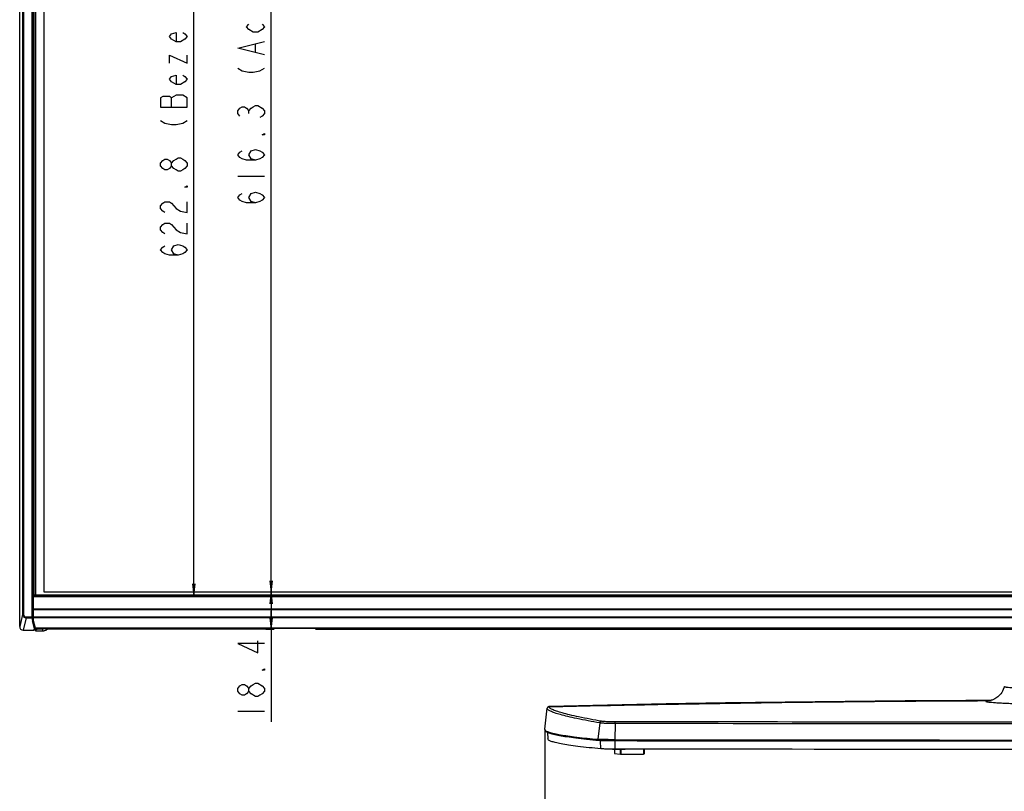
# Model space of a CAD drawing. Units: millimetres. Extents: x 0 to 2000, y 0 to 1200.
# Drawn here: x 368 to 626, y 410 to 612 of the extents above; entities that cross this region are included whole.
import ezdxf

# ---------------------------------------------------------------- set-up
doc = ezdxf.new("R2010")
doc.units = ezdxf.units.MM
doc.header["$LTSCALE"] = 110
doc.layers.get('0').update_dxf_attribs({"linetype": 'CONTINUOUS'})
for name, color, linetype in [('3_ALL_AXES', 7, 'CONTINUOUS'), ('5_ALL_CURVES', 7, 'CONTINUOUS'), ('6_ALL_SURFS', 7, 'CONTINUOUS'), ('7_ALL_FEATURES', 7, 'CONTINUOUS'), ('DEF_DRAFT_DIM', 7, 'CONTINUOUS')]:
    doc.layers.add(name, color=color, linetype=linetype)
doc.styles.get("Standard").update_dxf_attribs({"font": 'txt', "width": 0.8})
doc.dimstyles.new('DIMSTYLE_2', dxfattribs={"dimtxt": 7, "dimasz": 3, "dimexe": 0.8, "dimexo": 0.2, "dimgap": 1.75, "dimtad": 1, "dimdec": 0, "dimlfac": 2, "dimdsep": 46, "dimtxsty": 'Standard', "dimblk": 'OPEN', "dimblk1": 'OPEN', "dimblk2": 'OPEN', "dimcen": 0.09, "dimazin": 2, "dimtp": 0.8, "dimtm": 0.8, "dimtfac": 1, "dimtdec": 0, "dimtofl": 0, "dimtmove": 0, "dimatfit": 3, "dimldrblk": 'OPEN', "dimfxl": 1, "dimtolj": 1, "dimarcsym": 0})
doc.dimstyles.new('DIMSTYLE_3', dxfattribs={"dimtxt": 7, "dimasz": 3, "dimexe": 0.8, "dimexo": 0.2, "dimgap": 1.75, "dimtad": 1, "dimdec": 1, "dimlfac": 2, "dimdsep": 46, "dimtxsty": 'Standard', "dimblk": 'OPEN', "dimblk1": 'OPEN', "dimblk2": 'OPEN', "dimcen": 0.09, "dimazin": 2, "dimtp": 0.8, "dimtm": 0.8, "dimtfac": 1, "dimtdec": 1, "dimtofl": 0, "dimtmove": 0, "dimatfit": 3, "dimldrblk": 'OPEN', "dimfxl": 1, "dimtolj": 1, "dimarcsym": 0})
doc.dimstyles.new('DIMSTYLE_6', dxfattribs={"dimtxt": 7, "dimasz": 3, "dimexe": 0.8, "dimexo": 0.2, "dimgap": 1.75, "dimtad": 1, "dimdec": 1, "dimlfac": 2, "dimdsep": 46, "dimtxsty": 'Standard', "dimblk": 'OPEN', "dimblk1": 'OPEN', "dimblk2": 'OPEN', "dimcen": 0.09, "dimazin": 2, "dimtp": 0.2, "dimtm": 0.2, "dimtfac": 1, "dimtdec": 1, "dimtofl": 0, "dimtmove": 0, "dimatfit": 3, "dimldrblk": 'OPEN', "dimfxl": 1, "dimtolj": 1, "dimarcsym": 0})
doc.dimstyles.new('DIMSTYLE_7', dxfattribs={"dimtxt": 7, "dimasz": 3, "dimexe": 0.8, "dimexo": 0.2, "dimgap": 1.75, "dimtad": 1, "dimdec": 1, "dimlfac": 2, "dimdsep": 46, "dimtxsty": 'Standard', "dimblk": 'OPEN', "dimblk1": 'OPEN', "dimblk2": 'OPEN', "dimcen": 0.09, "dimazin": 2, "dimtp": 1.2, "dimtm": 1.2, "dimtfac": 1, "dimtdec": 1, "dimtofl": 0, "dimtmove": 0, "dimatfit": 3, "dimldrblk": 'OPEN', "dimfxl": 1, "dimtolj": 1, "dimarcsym": 0})

# ---------------------------------------------------------------- blocks, each defined once
blk = doc.blocks.new('_OPEN')
at = {"color": 0, "linetype": 'ByBlock'}
for p, q in [((0, 0), (-1, 0.117)), ((-1, -0.117), (0, 0)), ((-1, 0), (0, 0))]:
    blk.add_line(p, q, dxfattribs=at)
blk = doc.blocks.new('*D4')
at = {"layer": 'DEF_DRAFT_DIM', "color": 2, "linetype": 'Continuous', "transparency": 16777216}
for p, q in [((505.6, 425.85), (505.6, 378.27)), ((790.52, 425.85), (790.52, 378.27)), ((505.6, 379.07), (648.06, 379.07)), ((790.52, 379.07), (648.06, 379.07))]:
    blk.add_line(p, q, dxfattribs=at)
at = {"layer": 'DEF_DRAFT_DIM', "color": 2, "linetype": 'Continuous', "transparency": 16777216, "xscale": 3, "yscale": 3, "zscale": 3, "rotation": 180}
blk.add_blockref('_OPEN', (505.6, 379.07), dxfattribs=at)
at = {"layer": 'DEF_DRAFT_DIM', "color": 2, "linetype": 'Continuous', "transparency": 16777216, "xscale": 3, "yscale": 3, "zscale": 3}
blk.add_blockref('_OPEN', (790.52, 379.07), dxfattribs=at)
blk = doc.blocks.new('*D11')
at = {"layer": 'DEF_DRAFT_DIM', "color": 2, "linetype": 'Continuous', "transparency": 16777216}
for p in [(413.45, 772.72), (413.45, 461.27)]:
    blk.add_line(p, (413.45, 617), dxfattribs=at)
at = {"layer": 'DEF_DRAFT_DIM', "color": 2, "linetype": 'Continuous', "transparency": 16777216, "xscale": 3, "yscale": 3, "zscale": 3}
for p, rotation in [((413.45, 772.72), 90), ((413.45, 461.27), 270)]:
    blk.add_blockref('_OPEN', p, dxfattribs=dict(at, rotation=rotation))
blk = doc.blocks.new('*D12')
at = {"layer": 'DEF_DRAFT_DIM', "color": 2, "linetype": 'Continuous', "transparency": 16777216}
for p, q in [((390.93, 770.22), (431.98, 770.22)), ((431.98, 770.22), (434.53, 770.22)), ((433.73, 770.22), (433.73, 616.12)), ((433.73, 462.02), (433.73, 616.12))]:
    blk.add_line(p, q, dxfattribs=at)
at = {"layer": 'DEF_DRAFT_DIM', "color": 2, "linetype": 'Continuous', "transparency": 16777216, "xscale": 3, "yscale": 3, "zscale": 3}
for p, rotation in [((433.73, 770.22), 90), ((433.73, 462.02), 270)]:
    blk.add_blockref('_OPEN', p, dxfattribs=dict(at, rotation=rotation))
blk = doc.blocks.new('*D13')
at = {"layer": 'DEF_DRAFT_DIM', "color": 2, "linetype": 'Continuous', "transparency": 16777216}
for p, q in [((433.73, 462.02), (433.73, 457.17)), ((433.73, 452.32), (433.73, 457.17)), ((433.73, 457.17), (433.73, 427.96)), ((432.6, 452.32), (434.53, 452.32))]:
    blk.add_line(p, q, dxfattribs=at)
at = {"layer": 'DEF_DRAFT_DIM', "color": 2, "linetype": 'Continuous', "transparency": 16777216, "xscale": 3, "yscale": 3, "zscale": 3}
for p, rotation in [((433.73, 462.02), 90), ((433.73, 452.32), 270)]:
    blk.add_blockref('_OPEN', p, dxfattribs=dict(at, rotation=rotation))
blk = doc.blocks.new('*D18')
at = {"layer": 'DEF_DRAFT_DIM', "color": 2, "linetype": 'Continuous', "transparency": 16777216}
for p, q in [((371.96, 772.4), (376.81, 781.01)), ((376.42, 780.32), (652.62, 624.84)), ((928.82, 469.37), (652.62, 624.84)), ((924.36, 461.45), (929.21, 470.06))]:
    blk.add_line(p, q, dxfattribs=at)
at = {"layer": 'DEF_DRAFT_DIM', "color": 2, "linetype": 'Continuous', "transparency": 16777216, "xscale": 3, "yscale": 3, "zscale": 3}
for p, rotation in [((376.42, 780.32), 150.6245214692), ((928.82, 469.37), 330.6245214692)]:
    blk.add_blockref('_OPEN', p, dxfattribs=dict(at, rotation=rotation))

msp = doc.modelspace()

# ---------------------------------------------------------------- linework, layer by layer
at = {"layer": '3_ALL_AXES', "color": 7, "linetype": 'Continuous'}
for p, q in [((371.114, 772.871), (371.114, 458.277)), ((371.214, 772.871), (371.214, 461.273)), ((371.056, 458.273), (371.114, 458.273)), ((368.591, 452.087), (371.399, 452.087))]:
    msp.add_line(p, q, dxfattribs=at)
msp.add_ellipse((371.09, 458.873), major_axis=(0, 0.75), ratio=0.0524078, start_param=-2.4980915, end_param=-2.4893401, dxfattribs=at)
for points in [[(371.114, 458.273), (371.112, 458.248), (371.116, 458.222), (371.126, 458.2)], [(371.126, 458.313), (371.12, 458.302), (371.115, 458.289), (371.114, 458.277)]]:
    msp.add_open_spline(points, degree=3, dxfattribs=at)
at = {"layer": '5_ALL_CURVES', "color": 40, "linetype": 'Continuous'}
for p, q in [((374.112, 462.023), (374.112, 770.223)), ((922.012, 462.023), (374.112, 462.023))]:
    msp.add_line(p, q, dxfattribs=at)
at = {"layer": '6_ALL_SURFS', "color": 7, "linetype": 'Continuous'}
msp.add_lwpolyline([(622.895, 433.659), (616.179, 433.629), (600.298, 433.524), (584.487, 433.379), (568.751, 433.193), (553.097, 432.967), (537.532, 432.702), (522.058, 432.397), (506.82, 432.058)], dxfattribs=at)
at = {"layer": '7_ALL_FEATURES', "color": 7, "linetype": 'Continuous'}
for p, q in [((367.714, 453.015), (367.714, 775.724)), ((368.492, 774.946), (368.492, 456.219)), ((368.741, 774.946), (368.741, 456.219)), ((370.93, 772.955), (370.93, 455.549)), ((371.029, 772.955), (371.029, 455.549)), ((371.362, 772.413), (371.362, 461.273)), ((371.462, 772.513), (371.462, 461.273)), ((371.862, 772.223), (371.862, 461.273)), ((371.127, 461.173), (371.127, 455.318)), ((371.127, 461.123), (924.997, 461.123)), ((371.127, 460.923), (924.897, 460.923)), ((371.227, 461.273), (371.227, 454.841)), ((924.897, 461.273), (371.227, 461.273)), ((371.041, 455.955), (371.041, 457.973)), ((371.127, 457.973), (371.041, 457.973)), ((368.492, 456.219), (367.714, 453.015)), ((368.741, 456.219), (368.492, 456.219)), ((369.375, 455.313), (368.591, 452.087)), ((369.375, 455.549), (369.375, 455.313)), ((369.375, 455.549), (371.029, 455.549)), ((369.375, 455.313), (370.935, 455.313)), ((370.935, 455.313), (371.056, 454.49)), ((371.035, 455.408), (371.155, 454.584)), ((371.127, 455.955), (371.041, 455.955)), ((371.06, 455.61), (371.051, 455.672)), ((371.127, 455.593), (371.065, 455.593)), ((371.127, 457.481), (924.997, 457.481)), ((371.127, 455.549), (924.997, 455.549)), ((371.227, 457.664), (924.997, 457.664)), ((924.897, 457.593), (371.227, 457.593)), ((924.897, 457.552), (371.227, 457.552)), ((924.897, 455.313), (371.227, 455.313)), ((371.608, 452.51), (371.056, 454.49)), ((371.155, 455.138), (371.155, 454.584)), ((371.693, 452.656), (371.155, 454.584)), ((371.831, 452.599), (371.227, 454.841)), ((371.693, 452.656), (371.693, 453.113)), ((371.708, 453.055), (371.734, 452.567)), ((641.583, 452.599), (371.831, 452.599)), ((641.583, 452.593), (371.835, 452.593)), ((372.705, 452.334), (372.705, 452.593)), ((374.627, 452.593), (374.553, 452.547)), ((375.023, 452.403), (374.951, 452.593)), ((432.862, 452.58), (432.862, 452.576)), ((432.862, 452.58), (445.162, 452.58)), ((432.862, 452.576), (445.162, 452.576)), ((445.162, 452.58), (445.162, 452.576)), ((371.399, 452.087), (371.608, 452.51)), ((371.515, 452.323), (371.699, 452.323)), ((371.556, 452.406), (371.56, 452.323)), ((371.697, 452.208), (371.69, 452.317)), ((371.705, 452.229), (371.699, 452.323)), ((371.749, 452.318), (371.705, 452.229)), ((371.969, 452.117), (371.926, 452.029)), ((372.203, 451.914), (372.203, 451.901)), ((372.203, 451.914), (373.803, 451.914)), ((372.203, 451.901), (373.803, 451.901)), ((373.803, 452.534), (372.705, 452.534)), ((373.803, 452.334), (372.705, 452.334)), ((373.803, 451.901), (373.803, 452.534)), ((374.553, 452.547), (374.553, 452.12)), ((374.553, 452.12), (375.023, 452.403)), ((374.556, 452.111), (375.01, 452.384)), ((432.419, 452.323), (374.908, 452.323)), ((432.436, 452.325), (432.466, 452.336)), ((445.423, 452.447), (445.436, 452.422)), ((445.605, 452.323), (641.349, 452.323)), ((626.321, 437.284), (626.32, 437.28)), ((506.765, 431.965), (506.822, 431.966)), ((622.666, 433.622), (622.663, 433.622)), ((622.679, 433.621), (622.675, 433.62)), ((622.679, 433.609), (622.68, 433.609)), ((505.607, 426.077), (506.279, 431.55)), ((506.277, 431.526), (506.279, 431.55)), ((520.056, 427.698), (519.551, 423.403)), ((524.077, 427.543), (524.052, 423.305)), ((506.383, 425.193), (506.412, 423.542)), ((519.599, 423.404), (519.615, 423.273)), ((520.324, 420.911), (520.289, 423.028)), ((524.054, 423.306), (524.055, 423.176)), ((524.092, 420.828), (524.09, 422.964)), ((523.921, 420.807), (523.921, 419.679)), ((523.925, 419.678), (523.921, 419.679)), ((523.925, 420.807), (523.925, 419.678)), ((523.925, 419.678), (525.393, 419.51)), ((524.079, 420.802), (524.091, 420.802)), ((525.393, 420.783), (525.393, 419.51)), ((525.575, 420.783), (525.575, 419.507)), ((525.575, 419.507), (531.598, 419.548)), ((531.598, 420.819), (531.598, 419.548)), ((531.713, 420.819), (531.713, 419.552))]:
    msp.add_line(p, q, dxfattribs=at)
for points in [[(432.659, 452.529), (432.671, 452.535), (432.683, 452.541), (432.697, 452.547), (432.713, 452.553), (432.73, 452.558), (432.749, 452.563), (432.77, 452.568), (432.793, 452.571), (432.817, 452.574), (432.841, 452.576), (432.862, 452.576)], [(445.162, 452.576), (445.177, 452.576), (445.201, 452.575), (445.225, 452.572), (445.247, 452.569), (445.269, 452.565), (445.288, 452.56), (445.306, 452.555), (445.322, 452.549), (445.337, 452.543), (445.35, 452.537), (445.361, 452.531), (445.371, 452.525), (445.38, 452.519), (445.388, 452.513), (445.394, 452.507), (445.399, 452.502), (445.403, 452.497), (445.406, 452.493), (445.409, 452.49), (445.41, 452.487), (445.411, 452.484), (445.412, 452.482), (445.412, 452.482)], [(371.697, 452.208), (371.699, 452.188), (371.711, 452.141), (371.73, 452.096), (371.758, 452.055), (371.793, 452.019), (371.835, 451.988), (371.883, 451.961), (371.938, 451.939), (372.001, 451.922), (372.068, 451.91), (372.137, 451.903), (372.203, 451.901)], [(373.803, 451.901), (373.877, 451.903), (374.033, 451.919), (374.188, 451.953), (374.338, 452.003), (374.483, 452.07), (374.556, 452.111)], [(432.466, 452.336), (432.503, 452.352), (432.535, 452.371), (432.563, 452.392), (432.585, 452.418), (432.601, 452.447)], [(432.601, 452.447), (432.61, 452.473), (432.612, 452.482)], [(432.612, 452.482), (432.613, 452.484), (432.613, 452.486), (432.615, 452.489), (432.617, 452.492), (432.62, 452.496)], [(432.62, 452.496), (432.624, 452.501), (432.628, 452.506), (432.634, 452.511), (432.641, 452.517), (432.65, 452.523), (432.659, 452.529)], [(445.412, 452.482), (445.413, 452.474), (445.423, 452.447)], [(445.436, 452.422), (445.457, 452.396), (445.484, 452.373), (445.516, 452.354), (445.553, 452.337), (445.588, 452.325)], [(626.321, 437.284), (626.215, 436.899), (626.058, 436.472), (625.87, 436.076), (625.657, 435.713), (625.425, 435.382), (625.176, 435.083), (624.917, 434.815), (624.65, 434.578), (624.382, 434.372), (624.119, 434.196), (623.872, 434.052), (623.649, 433.939), (623.453, 433.851), (623.28, 433.782), (623.122, 433.727), (622.985, 433.684), (622.872, 433.653), (622.784, 433.631), (622.72, 433.617), (622.68, 433.609), (622.676, 433.609)], [(506.82, 432.058), (506.732, 432.049), (506.526, 431.965), (506.372, 431.809), (506.299, 431.651), (506.279, 431.551)]]:
    msp.add_lwpolyline(points, dxfattribs=at)
for centre, radius, start, end in [((371.227, 461.173), 0.1, 90, 180), ((371.216, 455.593), 0.151, 168.78098, 179.98431), ((371.216, 455.593), 0.15, 126.3518, 168.75555), ((371.202, 455.605), 0.142, 144.34155, 155.61119), ((371.206, 455.602), 0.148, 133.30072, 144.31413), ((371.209, 455.598), 0.152, 122.50785, 133.28166), ((371.216, 455.408), 0.0889, 180.05185, 191.97261), ((372.03, 452.286), 0.414, 120.72378, 123.33637), ((371.912, 452.253), 0.209, 186.80252, 191.979), ((372.202, 452.68), 0.767, 264.36756, 270.03911), ((432.419, 452.379), 0.0559, 270.0495, 287.4973), ((432.522, 452.5), 0.0922, 341.55925, 348.46142), ((445.502, 452.5), 0.0922, 191.5363, 198.44068), ((445.506, 452.482), 0.0908, 202.77464, 208.04742), ((445.605, 452.379), 0.0559, 252.50149, 269.9505), ((445.736, 452.706), 0.399, 248.73547, 251.04508), ((445.762, 452.783), 0.48, 251.04559, 253.31524), ((622.006, 438.368), 4.807, 269.86351, 278.04798), ((623.624, 417.293), 16.357, 93.07277, 93.35925), ((544.937, 697.409), 275.18, 264.55975, 264.70684)]:
    msp.add_arc(centre, radius, start, end, dxfattribs=at)
for centre, major_axis, ratio, start_param, end_param in [((371.227, 454.947), (-0.097, 0.386), 0.0671493, 0.2620183, 1.8328146), ((368.617, 453.043), (0.226, 0.932), 0.9386159, -4.4592018, -2.9174725), ((371.593, 452.656), (-0.003, 0.106), 0.93862, -2.8177269, -1.6045515), ((371.835, 452.693), (0, 0.1), 0.096289, -3.4846166, -3.1415926), ((371.606, 452.612), (0.052, 0.165), 0.2283809, -2.1632928, -1.8390057), ((374.579, 452.387), (0.445, 0.013), 0.1418433, -0.2468407, 0.0488307)]:
    msp.add_ellipse(centre, major_axis=major_axis, ratio=ratio, start_param=start_param, end_param=end_param, dxfattribs=at)
for points, knots in [([(371.041, 457.973), (371.041, 458.011), (371.041, 458.081), (371.044, 458.165), (371.047, 458.218), (371.05, 458.248), (371.053, 458.261), (371.054, 458.273), (371.056, 458.273)], [0, 0, 0, 0, 0.3812804, 0.7045252, 0.8285387, 0.9209112, 0.9783508, 1, 1, 1, 1]), ([(368.492, 456.219), (368.493, 456.103), (368.538, 455.869), (368.731, 455.569), (369.024, 455.364), (369.258, 455.314), (369.375, 455.313)], [0, 0, 0, 0, 0.2496372, 0.4995464, 0.7497209, 1, 1, 1, 1]), ([(368.741, 456.219), (368.741, 456.052), (368.838, 455.787), (369.118, 455.586), (369.29, 455.549), (369.375, 455.549)], [0, 0, 0, 0, 0.4960133, 0.748047, 1, 1, 1, 1]), ([(370.93, 455.549), (370.93, 455.524), (370.93, 455.445), (370.93, 455.366), (370.935, 455.313)], [0, 0, 0, 0, 0.3207793, 1, 1, 1, 1]), ([(371.035, 455.408), (371.034, 455.383), (371.011, 455.333), (370.96, 455.314), (370.935, 455.313)], [0, 0, 0, 0, 0.4898598, 1, 1, 1, 1]), ([(371.029, 455.549), (371.029, 455.534), (371.03, 455.487), (371.03, 455.439), (371.035, 455.408)], [0, 0, 0, 0, 0.3206991, 1, 1, 1, 1]), ([(371.051, 455.672), (371.049, 455.687), (371.042, 455.781), (371.041, 455.875), (371.041, 455.955)], [0, 0, 0, 0, 0.1551029, 1, 1, 1, 1]), ([(371.065, 455.593), (371.064, 455.593), (371.062, 455.601), (371.061, 455.606), (371.06, 455.61)], [0, 0, 0, 0, 0.2788638, 1, 1, 1, 1]), ([(371.227, 457.593), (371.202, 457.593), (371.157, 457.584), (371.127, 457.542), (371.127, 457.523)], [0, 0, 0, 0, 0.5597675, 1, 1, 1, 1]), ([(371.227, 455.313), (371.205, 455.313), (371.159, 455.328), (371.133, 455.368), (371.129, 455.389)], [0, 0, 0, 0, 0.5091771, 1, 1, 1, 1]), ([(371.155, 454.584), (371.155, 454.56), (371.131, 454.51), (371.081, 454.49), (371.056, 454.49)], [0, 0, 0, 0, 0.4908748, 1, 1, 1, 1]), ([(374.553, 452.547), (374.551, 452.549), (374.54, 452.564), (374.53, 452.58), (374.521, 452.593)], [0, 0, 0, 0, 0.1718529, 1, 1, 1, 1]), ([(432.709, 452.56), (432.72, 452.563), (432.77, 452.575), (432.822, 452.58), (432.862, 452.58)], [0, 0, 0, 0, 0.2185663, 1, 1, 1, 1]), ([(445.162, 452.58), (445.177, 452.58), (445.231, 452.578), (445.284, 452.569), (445.321, 452.558)], [0, 0, 0, 0, 0.2796608, 1, 1, 1, 1]), ([(372.705, 452.534), (372.593, 452.534), (372.384, 452.525), (372.1, 452.482), (371.889, 452.421), (371.776, 452.356), (371.749, 452.317)], [0, 0, 0, 0, 0.3348035, 0.6304124, 0.8565693, 1, 1, 1, 1]), ([(371.97, 452.117), (371.916, 452.12), (371.81, 452.164), (371.755, 452.266), (371.749, 452.318)], [0, 0, 0, 0, 0.5065764, 1, 1, 1, 1]), ([(371.926, 452.029), (371.921, 452.018), (371.923, 451.99), (371.955, 451.964), (372.021, 451.933), (372.082, 451.922), (372.127, 451.917)], [0, 0, 0, 0, 0.1391029, 0.2784197, 0.470979, 1, 1, 1, 1]), ([(372.705, 452.334), (372.542, 452.334), (372.315, 452.311), (372.07, 452.219), (371.988, 452.152), (371.969, 452.117)], [0, 0, 0, 0, 0.6205936, 0.8465906, 1, 1, 1, 1]), ([(374.553, 452.12), (374.554, 452.118), (374.554, 452.116), (374.557, 452.111), (374.556, 452.111)], [0, 0, 0, 0, 0.7379373, 1, 1, 1, 1]), ([(432.499, 452.374), (432.501, 452.377), (432.505, 452.381), (432.508, 452.387), (432.509, 452.389)], [0, 0, 0, 0, 0.5235907, 1, 1, 1, 1]), ([(432.509, 452.389), (432.51, 452.392), (432.512, 452.397), (432.514, 452.403), (432.514, 452.406)], [0, 0, 0, 0, 0.5069852, 1, 1, 1, 1]), ([(432.514, 452.406), (432.516, 452.414), (432.527, 452.449), (432.552, 452.478), (432.575, 452.496)], [0, 0, 0, 0, 0.2182096, 1, 1, 1, 1]), ([(432.623, 452.527), (432.629, 452.531), (432.657, 452.544), (432.686, 452.554), (432.709, 452.56)], [0, 0, 0, 0, 0.2201185, 1, 1, 1, 1]), ([(445.321, 452.558), (445.334, 452.555), (445.376, 452.541), (445.415, 452.521), (445.44, 452.503)], [0, 0, 0, 0, 0.3005115, 1, 1, 1, 1]), ([(445.51, 452.406), (445.51, 452.403), (445.512, 452.397), (445.514, 452.392), (445.515, 452.389)], [0, 0, 0, 0, 0.4930122, 1, 1, 1, 1]), ([(445.515, 452.389), (445.517, 452.384), (445.536, 452.357), (445.567, 452.343), (445.591, 452.334)], [0, 0, 0, 0, 0.1834171, 1, 1, 1, 1]), ([(626.32, 437.28), (626.32, 437.265), (626.365, 437.232), (626.451, 437.205), (626.599, 437.17), (626.905, 437.12), (627.432, 437.059), (628.227, 436.991), (629.236, 436.924), (630.446, 436.859), (631.846, 436.797), (633.419, 436.739), (635.151, 436.687), (637.719, 436.623), (641.171, 436.564), (645.498, 436.526), (648.462, 436.524), (649.963, 436.529)], [0, 0, 0, 0, 0.0018897, 0.0058395, 0.0121328, 0.0208122, 0.0453012, 0.0791176, 0.1219229, 0.173271, 0.2326191, 0.2993367, 0.3727123, 0.4519617, 0.6246329, 0.8099611, 1, 1, 1, 1]), ([(506.277, 431.526), (506.292, 431.642), (506.408, 431.871), (506.648, 431.963), (506.765, 431.965)], [0, 0, 0, 0, 0.4999364, 1, 1, 1, 1]), ([(520.53, 428.14), (518.522, 428.498), (515.721, 429.025), (512.287, 429.788), (510.343, 430.28), (508.996, 430.682), (508.136, 430.995), (507.65, 431.2), (507.266, 431.4), (506.951, 431.61), (506.762, 431.828), (506.765, 431.965)], [0, 0, 0, 0, 0.4232004, 0.5911188, 0.7297267, 0.8390289, 0.8827634, 0.919308, 0.9488101, 0.9715706, 1, 1, 1, 1]), ([(506.765, 431.965), (506.765, 431.989), (506.765, 432.032), (506.804, 432.057), (506.82, 432.058)], [0, 0, 0, 0, 0.5969415, 1, 1, 1, 1]), ([(506.822, 431.966), (516.333, 432.189), (554.72, 432.997), (593.114, 433.437), (621.995, 433.561)], [0, 0, 0, 0, 0.2477885, 1, 1, 1, 1]), ([(621.995, 433.561), (621.918, 433.55), (621.785, 433.53), (621.616, 433.491), (621.517, 433.462), (621.465, 433.424), (621.464, 433.407)], [0, 0, 0, 0, 0.4156336, 0.7175142, 0.9077815, 1, 1, 1, 1]), ([(621.464, 433.407), (621.464, 433.39), (621.513, 433.352), (621.608, 433.322), (621.771, 433.281), (622.108, 433.225), (622.688, 433.156), (623.564, 433.08), (624.677, 433.004), (626.014, 432.931), (627.565, 432.86), (629.312, 432.794), (631.24, 432.734), (634.117, 432.658), (638.012, 432.585), (642.939, 432.531), (648.062, 432.512), (653.185, 432.531), (658.111, 432.585), (662.007, 432.658), (664.883, 432.734), (666.811, 432.794), (668.559, 432.86), (670.109, 432.931), (671.447, 433.004), (672.56, 433.08), (673.436, 433.156), (674.016, 433.225), (674.352, 433.281), (674.515, 433.322), (674.611, 433.352), (674.66, 433.39), (674.659, 433.407)], [0, 0, 0, 0, 0.0009433, 0.0028822, 0.0059628, 0.0102085, 0.0221887, 0.0387452, 0.0597296, 0.0849447, 0.1141498, 0.1470648, 0.1833733, 0.2227259, 0.3090233, 0.402645, 0.4999998, 0.5973545, 0.6909763, 0.7772737, 0.8166264, 0.852935, 0.88585, 0.9150552, 0.9402702, 0.9612547, 0.9778112, 0.9897915, 0.9940372, 0.9971178, 0.9990567, 1, 1, 1, 1]), ([(622.663, 433.622), (622.599, 433.618), (622.376, 433.603), (622.153, 433.583), (621.995, 433.561)], [0, 0, 0, 0, 0.2855583, 1, 1, 1, 1]), ([(520.056, 427.698), (518.045, 428.056), (515.242, 428.583), (511.804, 429.347), (509.858, 429.84), (508.509, 430.242), (507.649, 430.555), (507.162, 430.761), (506.778, 430.961), (506.464, 431.171), (506.274, 431.389), (506.277, 431.526)], [0, 0, 0, 0, 0.4232245, 0.5911536, 0.7297669, 0.8390668, 0.8827972, 0.9193356, 0.9488298, 0.9715814, 1, 1, 1, 1]), ([(520.056, 427.698), (520.07, 427.814), (520.181, 428.041), (520.416, 428.138), (520.53, 428.14)], [0, 0, 0, 0, 0.506973, 1, 1, 1, 1]), ([(524.077, 427.543), (523.634, 427.543), (522.797, 427.551), (521.65, 427.58), (520.753, 427.625), (520.249, 427.666), (520.056, 427.698)], [0, 0, 0, 0, 0.330072, 0.6240581, 0.854481, 1, 1, 1, 1]), ([(524.101, 427.995), (523.708, 427.995), (522.964, 428.002), (521.945, 428.029), (521.148, 428.072), (520.701, 428.11), (520.53, 428.14)], [0, 0, 0, 0, 0.3300807, 0.6240522, 0.8544578, 1, 1, 1, 1]), ([(524.077, 427.543), (524.078, 427.6), (524.079, 427.704), (524.084, 427.841), (524.089, 427.932), (524.096, 427.977), (524.098, 427.992), (524.101, 427.995)], [0, 0, 0, 0, 0.3753531, 0.6910209, 0.9078125, 0.9703333, 1, 1, 1, 1]), ([(772.046, 427.543), (730.718, 427.498), (648.062, 427.448), (565.406, 427.498), (524.077, 427.543)], [0, 0, 0, 0, 0.5000001, 1, 1, 1, 1]), ([(772.022, 427.995), (730.702, 427.95), (648.062, 427.9), (565.421, 427.95), (524.101, 427.995)], [0, 0, 0, 0, 0.5000001, 1, 1, 1, 1]), ([(505.649, 425.895), (505.684, 425.836), (505.798, 425.718), (506.16, 425.49), (506.857, 425.229), (507.967, 424.934), (509.442, 424.638), (511.28, 424.34), (514.452, 423.912), (517.018, 423.644), (518.848, 423.469)], [0, 0, 0, 0, 0.0152068, 0.0356014, 0.0945079, 0.1792084, 0.2903098, 0.427986, 0.5922358, 1, 1, 1, 1]), ([(519.829, 423.057), (518.756, 423.156), (516.748, 423.353), (513.946, 423.672), (511.559, 423.992), (509.589, 424.313), (508.21, 424.597), (507.318, 424.835), (506.798, 425.002), (506.375, 425.175), (506.039, 425.358), (505.781, 425.579), (505.685, 425.78), (505.673, 425.883)], [0, 0, 0, 0, 0.2201032, 0.4122352, 0.5762518, 0.7121225, 0.8200335, 0.8636994, 0.9007395, 0.93153, 0.9569082, 0.9787099, 1, 1, 1, 1]), ([(519.615, 423.273), (517.607, 423.459), (514.803, 423.745), (511.354, 424.207), (509.392, 424.527), (508.024, 424.808), (507.144, 425.043), (506.641, 425.204), (506.239, 425.368), (505.903, 425.55), (505.69, 425.745), (505.673, 425.883)], [0, 0, 0, 0, 0.4215641, 0.5890967, 0.7276125, 0.8371179, 0.8810625, 0.9178865, 0.9477322, 0.9708839, 1, 1, 1, 1]), ([(520.324, 420.911), (518.303, 421.098), (515.484, 421.386), (512.019, 421.851), (510.057, 422.174), (508.693, 422.457), (507.821, 422.694), (507.326, 422.856), (506.935, 423.023), (506.612, 423.203), (506.414, 423.408), (506.412, 423.542)], [0, 0, 0, 0, 0.4245257, 0.5927267, 0.7313671, 0.8404593, 0.8840028, 0.9203047, 0.9495233, 0.9719806, 1, 1, 1, 1]), ([(524.052, 423.305), (523.557, 423.306), (522.62, 423.311), (521.338, 423.329), (520.333, 423.358), (519.769, 423.383), (519.551, 423.403)], [0, 0, 0, 0, 0.3299078, 0.6238598, 0.8543858, 1, 1, 1, 1]), ([(519.829, 423.057), (519.776, 423.062), (519.669, 423.112), (519.621, 423.219), (519.615, 423.273)], [0, 0, 0, 0, 0.4932777, 1, 1, 1, 1]), ([(524.055, 423.176), (523.566, 423.177), (522.643, 423.182), (521.378, 423.2), (520.386, 423.229), (519.829, 423.253), (519.615, 423.273)], [0, 0, 0, 0, 0.3299078, 0.6238598, 0.8543858, 1, 1, 1, 1]), ([(524.067, 422.964), (523.602, 422.964), (522.723, 422.969), (521.518, 422.987), (520.571, 423.014), (520.037, 423.038), (519.829, 423.057)], [0, 0, 0, 0, 0.3289063, 0.622066, 0.8523884, 1, 1, 1, 1]), ([(524.052, 423.305), (544.714, 423.276), (627.387, 423.19), (710.061, 423.219), (772.072, 423.305)], [0, 0, 0, 0, 0.2499231, 1, 1, 1, 1]), ([(524.067, 422.964), (524.061, 422.964), (524.065, 422.995), (524.056, 423.028), (524.057, 423.099), (524.055, 423.148), (524.055, 423.176)], [0, 0, 0, 0, 0.075859, 0.2868075, 0.6081082, 1, 1, 1, 1]), ([(772.069, 423.176), (751.407, 423.148), (668.736, 423.062), (586.065, 423.09), (524.055, 423.176)], [0, 0, 0, 0, 0.2499231, 1, 1, 1, 1]), ([(772.057, 422.964), (751.397, 422.935), (668.734, 422.849), (586.071, 422.878), (524.067, 422.964)], [0, 0, 0, 0, 0.2499231, 1, 1, 1, 1]), ([(523.299, 420.832), (522.678, 420.836), (521.832, 420.846), (520.841, 420.878), (520.47, 420.897), (520.324, 420.911)], [0, 0, 0, 0, 0.6257069, 0.8523214, 1, 1, 1, 1]), ([(524.092, 420.828), (523.893, 420.829), (523.628, 420.829), (523.364, 420.831), (523.299, 420.832)], [0, 0, 0, 0, 0.7529732, 1, 1, 1, 1]), ([(523.42, 420.831), (523.514, 420.824), (523.734, 420.813), (523.954, 420.806), (524.079, 420.802)], [0, 0, 0, 0, 0.4305773, 1, 1, 1, 1]), ([(524.091, 420.802), (524.497, 420.791), (525.361, 420.781), (526.225, 420.782), (526.683, 420.786)], [0, 0, 0, 0, 0.4707094, 1, 1, 1, 1]), ([(772.032, 420.828), (751.377, 420.8), (668.73, 420.714), (586.083, 420.742), (524.092, 420.828)], [0, 0, 0, 0, 0.2499231, 1, 1, 1, 1]), ([(525.575, 419.507), (525.555, 419.507), (525.495, 419.507), (525.434, 419.506), (525.393, 419.51)], [0, 0, 0, 0, 0.3221609, 1, 1, 1, 1]), ([(526.683, 420.786), (526.698, 420.786), (526.731, 420.794), (526.759, 420.813), (526.772, 420.825)], [0, 0, 0, 0, 0.4682826, 1, 1, 1, 1]), ([(530.251, 420.821), (529.953, 420.818), (528.764, 420.807), (527.574, 420.795), (526.683, 420.786)], [0, 0, 0, 0, 0.2503352, 1, 1, 1, 1]), ([(531.713, 419.552), (531.713, 419.549), (531.696, 419.553), (531.678, 419.548), (531.64, 419.549), (531.613, 419.548), (531.598, 419.548)], [0, 0, 0, 0, 0.0724987, 0.2805112, 0.6025572, 1, 1, 1, 1])]:
    msp.add_open_spline(points, degree=3, knots=knots, dxfattribs=at)
for points in [[(371.127, 458.145), (371.086, 458.171), (371.056, 458.224), (371.056, 458.273)], [(371.077, 455.75), (371.061, 455.728), (371.052, 455.7), (371.051, 455.672)], [(371.072, 455.664), (371.065, 455.647), (371.061, 455.629), (371.06, 455.61)], [(371.127, 455.794), (371.107, 455.783), (371.09, 455.768), (371.077, 455.75)], [(371.761, 452.599), (371.751, 452.589), (371.742, 452.578), (371.734, 452.567)], [(371.734, 452.567), (371.739, 452.484), (371.745, 452.401), (371.749, 452.318)], [(371.803, 452.631), (371.788, 452.622), (371.774, 452.611), (371.761, 452.599)], [(374.169, 452.592), (374.051, 452.554), (373.926, 452.534), (373.803, 452.534)], [(371.705, 452.229), (371.701, 452.223), (371.697, 452.215), (371.697, 452.208)], [(371.751, 452.12), (371.73, 452.146), (371.715, 452.178), (371.708, 452.21)], [(371.926, 452.029), (371.86, 452.032), (371.791, 452.068), (371.751, 452.12)], [(374.553, 452.547), (374.331, 452.411), (374.063, 452.334), (373.803, 452.334)], [(373.803, 451.914), (374.062, 451.914), (374.33, 451.988), (374.553, 452.12)], [(432.4, 452.323), (432.421, 452.329), (432.441, 452.336), (432.461, 452.347)], [(432.461, 452.347), (432.469, 452.351), (432.476, 452.355), (432.483, 452.36)], [(432.483, 452.36), (432.489, 452.364), (432.495, 452.369), (432.499, 452.374)], [(432.509, 452.389), (432.545, 452.388), (432.587, 452.413), (432.601, 452.447)], [(432.514, 452.406), (432.553, 452.405), (432.597, 452.435), (432.609, 452.471)], [(432.575, 452.496), (432.59, 452.508), (432.606, 452.518), (432.623, 452.527)], [(445.51, 452.406), (445.471, 452.405), (445.427, 452.435), (445.414, 452.471)], [(445.515, 452.389), (445.481, 452.388), (445.442, 452.409), (445.426, 452.439)], [(445.44, 452.503), (445.448, 452.497), (445.456, 452.49), (445.464, 452.483)], [(445.464, 452.483), (445.478, 452.469), (445.491, 452.453), (445.5, 452.435)], [(445.5, 452.435), (445.504, 452.426), (445.508, 452.416), (445.51, 452.406)], [(505.607, 426.077), (505.604, 426.051), (505.604, 426.024), (505.609, 425.998)], [(505.609, 425.998), (505.616, 425.962), (505.63, 425.927), (505.649, 425.895)]]:
    msp.add_open_spline(points, degree=3, dxfattribs=at)
at = {"layer": 'DEF_DRAFT_DIM', "color": 2, "linetype": 'Continuous'}
for p, q in [((429.643, 603.873), (429.643, 605.973)), ((407.613, 589.408), (407.613, 591.858)), ((427.893, 587.773), (427.893, 588.473)), ((424.976, 571.323), (431.976, 571.323)), ((424.976, 430.758), (431.976, 430.758))]:
    msp.add_line(p, q, dxfattribs=at)
for points in [[(431.393, 611.223), (431.976, 610.523), (431.393, 609.823), (430.226, 609.123), (429.06, 609.123), (427.893, 609.823), (427.31, 610.523), (427.893, 611.223)], [(410.53, 609.008), (411.113, 608.658), (411.697, 607.958), (411.113, 607.258), (409.947, 606.558), (408.78, 606.558), (407.613, 607.258), (407.03, 607.958), (407.613, 608.658), (408.78, 609.008), (408.78, 606.558)], [(431.976, 603.173), (424.976, 604.923), (431.976, 606.673)], [(407.03, 600.958), (407.03, 603.058), (411.697, 600.958), (411.697, 603.058)], [(410.53, 597.808), (411.113, 597.458), (411.697, 596.758), (411.113, 596.058), (409.947, 595.358), (408.78, 595.358), (407.613, 596.058), (407.03, 596.758), (407.613, 597.458), (408.78, 597.808), (408.78, 595.358)], [(424.976, 599.673), (426.143, 598.973), (427.893, 598.623), (429.06, 598.623), (430.81, 598.973), (431.976, 599.673)], [(411.697, 591.858), (410.53, 592.558), (408.78, 592.558), (408.197, 592.208), (407.613, 591.858), (407.03, 592.208), (405.28, 592.208), (404.697, 591.858), (404.697, 589.408)], [(404.697, 589.408), (411.697, 589.408), (411.697, 591.858)], [(425.56, 587.073), (424.976, 587.773), (424.976, 588.473), (425.56, 589.173), (426.143, 589.523), (426.726, 589.523), (427.31, 589.173), (427.893, 588.473), (428.476, 589.173), (429.06, 589.523), (429.643, 589.873), (430.226, 589.873), (431.393, 589.173)], [(431.393, 589.173), (431.976, 588.473), (431.976, 587.773), (431.393, 587.073), (430.81, 586.723)], [(404.697, 585.908), (405.863, 585.208), (407.613, 584.858), (408.78, 584.858), (410.53, 585.208), (411.697, 585.908)], [(431.976, 582.523), (431.976, 582.173), (431.393, 582.173), (431.976, 582.523)], [(429.643, 575.523), (428.476, 575.873), (427.893, 576.923), (428.476, 577.973), (429.643, 578.323), (430.81, 577.973), (431.393, 577.623), (431.976, 576.923), (431.393, 576.223), (430.81, 575.873), (429.643, 575.523), (427.31, 575.523), (426.143, 575.873), (425.56, 576.223), (424.976, 576.923), (425.56, 577.623), (426.143, 577.973)], [(407.613, 574.008), (407.03, 573.308), (406.447, 572.958), (405.863, 572.958), (405.28, 573.308), (404.697, 574.008), (404.697, 574.708), (405.28, 575.408), (405.863, 575.758), (406.447, 575.758), (407.03, 575.408), (407.613, 574.708)], [(411.697, 574.008), (411.113, 573.308), (410.53, 572.958), (409.947, 572.608), (409.363, 572.608), (408.78, 572.958), (408.197, 573.308), (407.613, 574.008), (407.613, 574.708), (408.197, 575.408), (408.78, 575.758), (409.363, 576.108), (409.947, 576.108), (410.53, 575.758), (411.113, 575.408), (411.697, 574.708), (411.697, 574.008)], [(411.697, 568.758), (411.697, 568.408), (411.113, 568.408), (411.697, 568.758)], [(429.643, 564.323), (428.476, 564.673), (427.893, 565.723), (428.476, 566.773), (429.643, 567.123), (430.81, 566.773), (431.393, 566.423), (431.976, 565.723), (431.393, 565.023), (430.81, 564.673), (429.643, 564.323), (427.31, 564.323), (426.143, 564.673), (425.56, 565.023), (424.976, 565.723), (425.56, 566.423), (426.143, 566.773)], [(405.863, 561.758), (405.28, 562.108), (404.697, 562.808), (404.697, 563.508), (405.28, 564.208), (405.863, 564.558), (407.03, 564.558), (407.613, 564.208), (408.78, 562.808)], [(408.78, 562.808), (409.947, 562.108), (411.697, 561.758), (411.697, 564.558)], [(405.863, 556.158), (405.28, 556.508), (404.697, 557.208), (404.697, 557.908), (405.28, 558.608), (405.863, 558.958), (407.03, 558.958), (407.613, 558.608)], [(407.613, 558.608), (408.78, 557.208), (409.947, 556.508), (411.697, 556.158), (411.697, 558.958)], [(409.363, 550.558), (408.197, 550.908), (407.613, 551.958), (408.197, 553.008), (409.363, 553.358), (410.53, 553.008), (411.113, 552.658), (411.697, 551.958), (411.113, 551.258), (410.53, 550.908), (409.363, 550.558), (407.03, 550.558), (405.863, 550.908), (405.28, 551.258), (404.697, 551.958), (405.28, 552.658), (405.863, 553.008)], [(431.976, 448.608), (424.976, 448.608), (430.226, 446.158), (430.226, 449.308)], [(431.976, 441.958), (431.976, 441.608), (431.393, 441.608), (431.976, 441.958)], [(427.893, 436.008), (427.31, 435.308), (426.726, 434.958), (426.143, 434.958), (425.56, 435.308), (424.976, 436.008), (424.976, 436.708), (425.56, 437.408), (426.143, 437.758), (426.726, 437.758), (427.31, 437.408), (427.893, 436.708)], [(429.643, 434.608), (428.476, 435.308), (427.893, 436.008), (427.893, 436.708), (428.476, 437.408), (429.06, 437.758), (429.643, 438.108), (430.226, 438.108), (431.393, 437.408)], [(431.393, 437.408), (431.976, 436.708), (431.976, 436.008)], [(431.976, 436.008), (431.393, 435.308), (430.81, 434.958), (430.226, 434.608), (429.643, 434.608)]]:
    msp.add_lwpolyline(points, dxfattribs=at)

# ---------------------------------------------------------------- dimensions: what is measured, and where the dimension line sits
for base, p1, p2, angle, text, dimstyle, picture, middle in [((928.819, 469.368), (371.862, 772.223), (924.262, 461.273), 330.62452, '1271', 'DIMSTYLE_7', '*D18', (640.284, 631.786)), ((413.447, 461.273), (371.672, 772.723), (371.227, 461.273), 270, '622.8 (Bezel Opening area)', 'DIMSTYLE_3', '*D11', (413.447, 549.158)), ((433.726, 462.023), (390.726, 770.223), (374.112, 462.023), 270, '616.3 (Active area)', 'DIMSTYLE_3', '*D12', (433.726, 562.923)), ((433.726, 452.323), (374.112, 462.023), (432.4, 452.323), 270, '18.4', 'DIMSTYLE_6', '*D13', (433.726, 427.958))]:
    dim = msp.add_linear_dim(base=base, p1=p1, p2=p2, angle=angle, text=text, dimstyle=dimstyle, dxfattribs=at)
    dim.commit()
    dim.dimension.update_dxf_attribs({"geometry": picture, "text_midpoint": middle, "dimtype": 160})
dim = msp.add_linear_dim(base=(790.519, 379.074), p1=(505.605, 426.045), p2=(790.519, 426.045), dimstyle='DIMSTYLE_2', dxfattribs=at)
dim.commit()
dim.dimension.update_dxf_attribs({"geometry": '*D4', "text_midpoint": (639.662, 379.074), "dimtype": 160})

doc.saveas('drawing.dxf')
